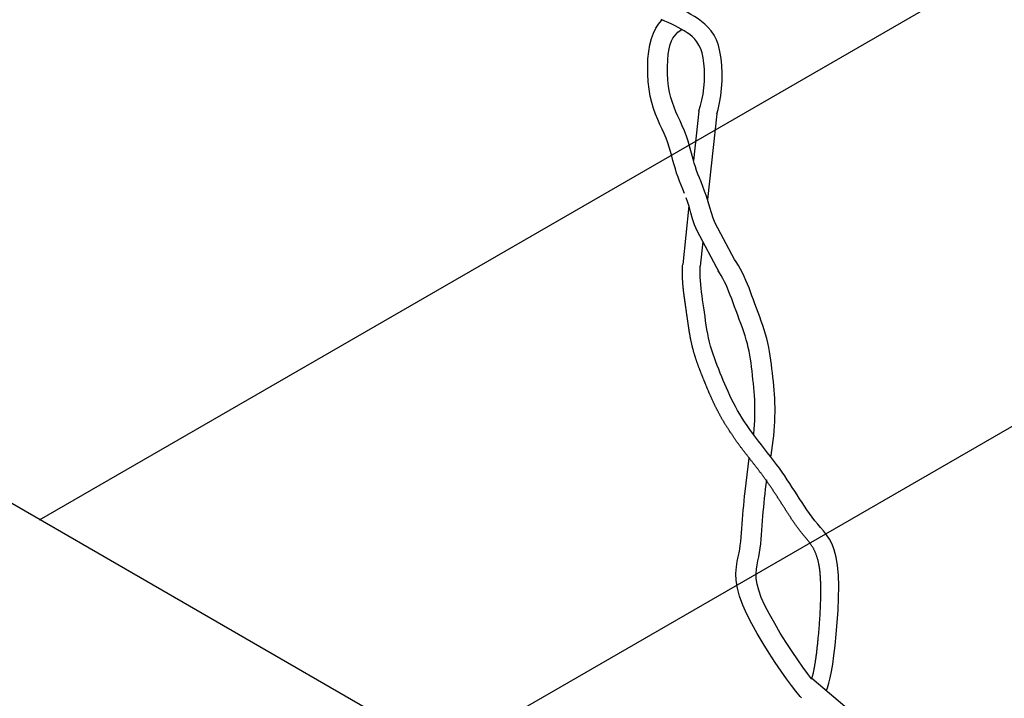
# Model space of a CAD drawing. Units: inches. Extents: x 36123 to 41903, y -9350 to -5915.
# Drawn here: x 37713 to 37714, y -7471 to -7470 of the extents above; entities that cross this region are included whole.
import ezdxf

# ---------------------------------------------------------------- set-up
doc = ezdxf.new("R2010")
doc.units = ezdxf.units.IN
doc.header["$LTSCALE"] = 0.0625
doc.header["$MEASUREMENT"] = 0
for name, color, linetype in [('Boards', 32, 'Continuous'), ('Carriers', 132, 'Continuous'), ('Details', 7, 'Continuous')]:
    doc.layers.add(name, color=color, linetype=linetype)

msp = doc.modelspace()

# ---------------------------------------------------------------- linework, layer by layer
at = {"layer": 'Boards'}
for p, q in [((37713.18781, -7470.3705), (37715.62933, -7468.96088)), ((37713.64515, -7470.63455), (37716.09667, -7469.21916))]:
    msp.add_line(p, q, dxfattribs=at)
at = {"layer": 'Carriers'}
msp.add_line((37714.2588, -7470.98883), (37712.09558, -7469.7399), dxfattribs=at)
at = {"layer": 'Details'}
for p, q in [((37713.9316, -7469.90922), (37713.92579, -7469.96508)), ((37713.92047, -7470.01624), (37713.91361, -7470.08217)), ((37713.91336, -7470.08676), (37713.91342, -7470.08543)), ((37713.91342, -7470.08543), (37713.91351, -7470.0839)), ((37713.91351, -7470.0839), (37713.91361, -7470.08217)), ((37713.91325, -7470.09072), (37713.91326, -7470.08989)), ((37713.91325, -7470.09149), (37713.91325, -7470.09072)), ((37713.91325, -7470.09222), (37713.91325, -7470.09149)), ((37713.91325, -7470.09292), (37713.91325, -7470.09222)), ((37713.91325, -7470.09358), (37713.91325, -7470.09292)), ((37713.91326, -7470.09422), (37713.91325, -7470.09358)), ((37713.91326, -7470.08989), (37713.91328, -7470.08897)), ((37713.91327, -7470.09484), (37713.91326, -7470.09422)), ((37713.91329, -7470.09545), (37713.91327, -7470.09484)), ((37713.91328, -7470.08897), (37713.91331, -7470.08793)), ((37713.91331, -7470.09604), (37713.91329, -7470.09545)), ((37713.91331, -7470.08793), (37713.91336, -7470.08676)), ((37713.91333, -7470.09663), (37713.91331, -7470.09604)), ((37713.91335, -7470.09722), (37713.91333, -7470.09663)), ((37713.91337, -7470.0978), (37713.91335, -7470.09722)), ((37713.9134, -7470.09839), (37713.91337, -7470.0978)), ((37713.91343, -7470.09897), (37713.9134, -7470.09839)), ((37713.91346, -7470.09956), (37713.91343, -7470.09897)), ((37713.91349, -7470.10014), (37713.91346, -7470.09956)), ((37713.91353, -7470.10072), (37713.91349, -7470.10014)), ((37713.91356, -7470.1013), (37713.91353, -7470.10072)), ((37713.9136, -7470.10188), (37713.91356, -7470.1013)), ((37713.91364, -7470.10246), (37713.9136, -7470.10188)), ((37713.91368, -7470.10304), (37713.91364, -7470.10246)), ((37713.91373, -7470.10362), (37713.91368, -7470.10304)), ((37713.91377, -7470.1042), (37713.91373, -7470.10362)), ((37713.91382, -7470.10478), (37713.91377, -7470.1042)), ((37713.91387, -7470.10536), (37713.91382, -7470.10478)), ((37713.91392, -7470.10594), (37713.91387, -7470.10536)), ((37713.91398, -7470.10652), (37713.91392, -7470.10594)), ((37713.91403, -7470.10709), (37713.91398, -7470.10652)), ((37713.91409, -7470.10767), (37713.91403, -7470.10709)), ((37713.91414, -7470.10825), (37713.91409, -7470.10767)), ((37713.9142, -7470.10882), (37713.91414, -7470.10825)), ((37713.91426, -7470.1094), (37713.9142, -7470.10882)), ((37713.91432, -7470.10998), (37713.91426, -7470.1094)), ((37713.91439, -7470.11056), (37713.91432, -7470.10998)), ((37713.91445, -7470.11113), (37713.91439, -7470.11056)), ((37713.91452, -7470.11171), (37713.91445, -7470.11113)), ((37713.91458, -7470.11229), (37713.91452, -7470.11171)), ((37713.91465, -7470.11287), (37713.91458, -7470.11229)), ((37713.91472, -7470.11344), (37713.91465, -7470.11287)), ((37713.91479, -7470.11402), (37713.91472, -7470.11344)), ((37713.91486, -7470.1146), (37713.91479, -7470.11402)), ((37713.91494, -7470.11518), (37713.91486, -7470.1146)), ((37713.91501, -7470.11576), (37713.91494, -7470.11518)), ((37713.91508, -7470.11634), (37713.91501, -7470.11576)), ((37713.91516, -7470.11692), (37713.91508, -7470.11634)), ((37713.91524, -7470.1175), (37713.91516, -7470.11692)), ((37713.91531, -7470.11808), (37713.91524, -7470.1175)), ((37713.91539, -7470.11867), (37713.91531, -7470.11808)), ((37713.91547, -7470.11925), (37713.91539, -7470.11867)), ((37713.91555, -7470.11983), (37713.91547, -7470.11925)), ((37713.91563, -7470.12042), (37713.91555, -7470.11983)), ((37713.91571, -7470.12101), (37713.91563, -7470.12042)), ((37713.91579, -7470.12159), (37713.91571, -7470.12101)), ((37713.91588, -7470.12218), (37713.91579, -7470.12159)), ((37713.91596, -7470.12277), (37713.91588, -7470.12218)), ((37713.91604, -7470.12336), (37713.91596, -7470.12277)), ((37713.91613, -7470.12395), (37713.91604, -7470.12336)), ((37713.91621, -7470.12454), (37713.91613, -7470.12395)), ((37713.9163, -7470.12513), (37713.91621, -7470.12454)), ((37713.91638, -7470.12573), (37713.9163, -7470.12513)), ((37713.91647, -7470.12632), (37713.91638, -7470.12573)), ((37713.91655, -7470.12692), (37713.91647, -7470.12632)), ((37713.91664, -7470.12752), (37713.91655, -7470.12692)), ((37713.91673, -7470.12812), (37713.91664, -7470.12752)), ((37713.91681, -7470.12872), (37713.91673, -7470.12812)), ((37713.9169, -7470.12932), (37713.91681, -7470.12872)), ((37713.91699, -7470.12993), (37713.9169, -7470.12932)), ((37713.91707, -7470.13053), (37713.91699, -7470.12993)), ((37713.91716, -7470.13114), (37713.91707, -7470.13053)), ((37713.91725, -7470.13175), (37713.91716, -7470.13114)), ((37713.91734, -7470.13236), (37713.91725, -7470.13175)), ((37713.91742, -7470.13297), (37713.91734, -7470.13236)), ((37713.91751, -7470.13358), (37713.91742, -7470.13297)), ((37713.9176, -7470.1342), (37713.91751, -7470.13358)), ((37713.91768, -7470.13482), (37713.9176, -7470.1342)), ((37713.91777, -7470.13544), (37713.91768, -7470.13482)), ((37713.91786, -7470.13606), (37713.91777, -7470.13544)), ((37713.91795, -7470.13668), (37713.91786, -7470.13606)), ((37713.91803, -7470.1373), (37713.91795, -7470.13668)), ((37713.91812, -7470.13793), (37713.91803, -7470.1373)), ((37713.91821, -7470.13856), (37713.91812, -7470.13793)), ((37713.91829, -7470.13918), (37713.91821, -7470.13856)), ((37713.91838, -7470.13981), (37713.91829, -7470.13918)), ((37713.91847, -7470.14045), (37713.91838, -7470.13981)), ((37713.91856, -7470.14108), (37713.91847, -7470.14045)), ((37713.91865, -7470.14171), (37713.91856, -7470.14108)), ((37713.91873, -7470.14235), (37713.91865, -7470.14171)), ((37713.91882, -7470.14298), (37713.91873, -7470.14235)), ((37713.91891, -7470.14362), (37713.91882, -7470.14298)), ((37713.919, -7470.14426), (37713.91891, -7470.14362)), ((37713.91909, -7470.1449), (37713.919, -7470.14426)), ((37713.91918, -7470.14554), (37713.91909, -7470.1449)), ((37713.91927, -7470.14618), (37713.91918, -7470.14554)), ((37713.91936, -7470.14682), (37713.91927, -7470.14618)), ((37713.91946, -7470.14746), (37713.91936, -7470.14682)), ((37713.91955, -7470.14811), (37713.91946, -7470.14746)), ((37713.91964, -7470.14875), (37713.91955, -7470.14811)), ((37713.91974, -7470.14939), (37713.91964, -7470.14875)), ((37713.91983, -7470.15004), (37713.91974, -7470.14939)), ((37713.91993, -7470.15069), (37713.91983, -7470.15004)), ((37713.92002, -7470.15133), (37713.91993, -7470.15069)), ((37713.92012, -7470.15198), (37713.92002, -7470.15133)), ((37713.92022, -7470.15262), (37713.92012, -7470.15198)), ((37713.92032, -7470.15327), (37713.92022, -7470.15262)), ((37713.92042, -7470.15392), (37713.92032, -7470.15327)), ((37713.92052, -7470.15456), (37713.92042, -7470.15392)), ((37713.92062, -7470.15521), (37713.92052, -7470.15456)), ((37713.92072, -7470.15586), (37713.92062, -7470.15521)), ((37713.92082, -7470.15651), (37713.92072, -7470.15586)), ((37713.92093, -7470.15715), (37713.92082, -7470.15651)), ((37713.92104, -7470.1578), (37713.92093, -7470.15715)), ((37713.92114, -7470.15845), (37713.92104, -7470.1578)), ((37713.92125, -7470.15909), (37713.92114, -7470.15845)), ((37713.92136, -7470.15974), (37713.92125, -7470.15909)), ((37713.92147, -7470.16038), (37713.92136, -7470.15974)), ((37713.92158, -7470.16103), (37713.92147, -7470.16038)), ((37713.9217, -7470.16167), (37713.92158, -7470.16103)), ((37713.92181, -7470.16232), (37713.9217, -7470.16167)), ((37713.92193, -7470.16296), (37713.92181, -7470.16232)), ((37713.92205, -7470.1636), (37713.92193, -7470.16296)), ((37713.92217, -7470.16425), (37713.92205, -7470.1636)), ((37713.92229, -7470.16489), (37713.92217, -7470.16425)), ((37713.92241, -7470.16553), (37713.92229, -7470.16489)), ((37713.92254, -7470.16617), (37713.92241, -7470.16553)), ((37713.92266, -7470.1668), (37713.92254, -7470.16617)), ((37713.92279, -7470.16744), (37713.92266, -7470.1668)), ((37713.92292, -7470.16808), (37713.92279, -7470.16744)), ((37713.92305, -7470.16871), (37713.92292, -7470.16808)), ((37713.92319, -7470.16935), (37713.92305, -7470.16871)), ((37713.92332, -7470.16998), (37713.92319, -7470.16935)), ((37713.92346, -7470.17061), (37713.92332, -7470.16998)), ((37713.9236, -7470.17124), (37713.92346, -7470.17061)), ((37713.92374, -7470.17187), (37713.9236, -7470.17124)), ((37713.92388, -7470.1725), (37713.92374, -7470.17187)), ((37713.92403, -7470.17312), (37713.92388, -7470.1725)), ((37713.92417, -7470.17375), (37713.92403, -7470.17312)), ((37713.92432, -7470.17437), (37713.92417, -7470.17375)), ((37713.92447, -7470.17499), (37713.92432, -7470.17437)), ((37713.92463, -7470.17561), (37713.92447, -7470.17499)), ((37713.92478, -7470.17623), (37713.92463, -7470.17561)), ((37713.92494, -7470.17685), (37713.92478, -7470.17623)), ((37713.9251, -7470.17746), (37713.92494, -7470.17685)), ((37713.92526, -7470.17807), (37713.9251, -7470.17746)), ((37713.92543, -7470.17869), (37713.92526, -7470.17807)), ((37713.92559, -7470.1793), (37713.92543, -7470.17869)), ((37713.92576, -7470.1799), (37713.92559, -7470.1793)), ((37713.92593, -7470.18051), (37713.92576, -7470.1799)), ((37713.9261, -7470.18112), (37713.92593, -7470.18051)), ((37713.92627, -7470.18172), (37713.9261, -7470.18112)), ((37713.92645, -7470.18232), (37713.92627, -7470.18172)), ((37713.92662, -7470.18292), (37713.92645, -7470.18232)), ((37713.9268, -7470.18352), (37713.92662, -7470.18292)), ((37713.92698, -7470.18412), (37713.9268, -7470.18352)), ((37713.92716, -7470.18472), (37713.92698, -7470.18412)), ((37713.92735, -7470.18531), (37713.92716, -7470.18472)), ((37713.92753, -7470.18591), (37713.92735, -7470.18531)), ((37713.92772, -7470.1865), (37713.92753, -7470.18591)), ((37713.92791, -7470.18709), (37713.92772, -7470.1865)), ((37713.9281, -7470.18768), (37713.92791, -7470.18709)), ((37713.92829, -7470.18827), (37713.9281, -7470.18768)), ((37713.92848, -7470.18886), (37713.92829, -7470.18827)), ((37713.92868, -7470.18944), (37713.92848, -7470.18886)), ((37713.92887, -7470.19003), (37713.92868, -7470.18944)), ((37713.92907, -7470.19061), (37713.92887, -7470.19003)), ((37713.92927, -7470.19119), (37713.92907, -7470.19061)), ((37713.92947, -7470.19178), (37713.92927, -7470.19119)), ((37713.92967, -7470.19236), (37713.92947, -7470.19178)), ((37713.92987, -7470.19294), (37713.92967, -7470.19236)), ((37713.93008, -7470.19351), (37713.92987, -7470.19294)), ((37713.93028, -7470.19409), (37713.93008, -7470.19351)), ((37713.93049, -7470.19467), (37713.93028, -7470.19409)), ((37713.93069, -7470.19524), (37713.93049, -7470.19467)), ((37713.9309, -7470.19582), (37713.93069, -7470.19524)), ((37713.93111, -7470.19639), (37713.9309, -7470.19582)), ((37713.93132, -7470.19697), (37713.93111, -7470.19639)), ((37713.93153, -7470.19754), (37713.93132, -7470.19697)), ((37713.93174, -7470.19811), (37713.93153, -7470.19754)), ((37713.93196, -7470.19868), (37713.93174, -7470.19811)), ((37713.93217, -7470.19925), (37713.93196, -7470.19868)), ((37713.93238, -7470.19982), (37713.93217, -7470.19925)), ((37713.9326, -7470.20039), (37713.93238, -7470.19982)), ((37713.93282, -7470.20095), (37713.9326, -7470.20039)), ((37713.93303, -7470.20152), (37713.93282, -7470.20095)), ((37713.93325, -7470.20209), (37713.93303, -7470.20152)), ((37713.93347, -7470.20265), (37713.93325, -7470.20209)), ((37713.93369, -7470.20322), (37713.93347, -7470.20265)), ((37713.93391, -7470.20378), (37713.93369, -7470.20322)), ((37713.93413, -7470.20435), (37713.93391, -7470.20378)), ((37713.93435, -7470.20491), (37713.93413, -7470.20435)), ((37713.93457, -7470.20547), (37713.93435, -7470.20491)), ((37713.93479, -7470.20603), (37713.93457, -7470.20547)), ((37713.93501, -7470.2066), (37713.93479, -7470.20603)), ((37713.93524, -7470.20716), (37713.93501, -7470.2066)), ((37713.93546, -7470.20772), (37713.93524, -7470.20716)), ((37713.93568, -7470.20828), (37713.93546, -7470.20772)), ((37713.93591, -7470.20884), (37713.93568, -7470.20828)), ((37713.93613, -7470.2094), (37713.93591, -7470.20884)), ((37713.93635, -7470.20996), (37713.93613, -7470.2094)), ((37713.93658, -7470.21052), (37713.93635, -7470.20996)), ((37713.9368, -7470.21108), (37713.93658, -7470.21052)), ((37713.93703, -7470.21164), (37713.9368, -7470.21108)), ((37713.93725, -7470.21219), (37713.93703, -7470.21164)), ((37713.93748, -7470.21275), (37713.93725, -7470.21219)), ((37713.9377, -7470.21331), (37713.93748, -7470.21275)), ((37713.93793, -7470.21387), (37713.9377, -7470.21331)), ((37713.93816, -7470.21443), (37713.93793, -7470.21387)), ((37713.93838, -7470.21498), (37713.93816, -7470.21443)), ((37713.93861, -7470.21554), (37713.93838, -7470.21498)), ((37713.93883, -7470.2161), (37713.93861, -7470.21554)), ((37713.93906, -7470.21666), (37713.93883, -7470.2161)), ((37713.93929, -7470.21721), (37713.93906, -7470.21666)), ((37713.93952, -7470.21777), (37713.93929, -7470.21721)), ((37713.93974, -7470.21833), (37713.93952, -7470.21777)), ((37713.93997, -7470.21888), (37713.93974, -7470.21833)), ((37713.9402, -7470.21944), (37713.93997, -7470.21888)), ((37713.94043, -7470.22), (37713.9402, -7470.21944)), ((37713.94066, -7470.22055), (37713.94043, -7470.22)), ((37713.94089, -7470.22111), (37713.94066, -7470.22055)), ((37713.94112, -7470.22167), (37713.94089, -7470.22111)), ((37713.94136, -7470.22222), (37713.94112, -7470.22167)), ((37713.94159, -7470.22278), (37713.94136, -7470.22222)), ((37713.94182, -7470.22334), (37713.94159, -7470.22278)), ((37713.94205, -7470.22389), (37713.94182, -7470.22334)), ((37713.94229, -7470.22445), (37713.94205, -7470.22389)), ((37713.94252, -7470.225), (37713.94229, -7470.22445)), ((37713.94276, -7470.22556), (37713.94252, -7470.225)), ((37713.943, -7470.22612), (37713.94276, -7470.22556)), ((37713.94323, -7470.22667), (37713.943, -7470.22612)), ((37713.94347, -7470.22723), (37713.94323, -7470.22667)), ((37713.94371, -7470.22779), (37713.94347, -7470.22723)), ((37713.94395, -7470.22834), (37713.94371, -7470.22779)), ((37713.9442, -7470.2289), (37713.94395, -7470.22834)), ((37713.94444, -7470.22946), (37713.9442, -7470.2289)), ((37713.94468, -7470.23001), (37713.94444, -7470.22946)), ((37713.94493, -7470.23057), (37713.94468, -7470.23001)), ((37713.94517, -7470.23113), (37713.94493, -7470.23057)), ((37713.94542, -7470.23168), (37713.94517, -7470.23113)), ((37713.94567, -7470.23224), (37713.94542, -7470.23168)), ((37713.94592, -7470.2328), (37713.94567, -7470.23224)), ((37713.94617, -7470.23335), (37713.94592, -7470.2328)), ((37713.94642, -7470.23391), (37713.94617, -7470.23335)), ((37713.94667, -7470.23447), (37713.94642, -7470.23391)), ((37713.94693, -7470.23503), (37713.94667, -7470.23447)), ((37713.94718, -7470.23559), (37713.94693, -7470.23503)), ((37713.94744, -7470.23614), (37713.94718, -7470.23559)), ((37713.9477, -7470.2367), (37713.94744, -7470.23614)), ((37713.94796, -7470.23726), (37713.9477, -7470.2367)), ((37713.94822, -7470.23782), (37713.94796, -7470.23726)), ((37713.94848, -7470.23838), (37713.94822, -7470.23782)), ((37713.94875, -7470.23894), (37713.94848, -7470.23838)), ((37713.94901, -7470.2395), (37713.94875, -7470.23894)), ((37713.94928, -7470.24006), (37713.94901, -7470.2395)), ((37713.94955, -7470.24062), (37713.94928, -7470.24006)), ((37713.94982, -7470.24118), (37713.94955, -7470.24062)), ((37713.95009, -7470.24174), (37713.94982, -7470.24118)), ((37713.95037, -7470.2423), (37713.95009, -7470.24174)), ((37713.95065, -7470.24286), (37713.95037, -7470.2423)), ((37713.95092, -7470.24342), (37713.95065, -7470.24286)), ((37713.9512, -7470.24398), (37713.95092, -7470.24342)), ((37713.95149, -7470.24454), (37713.9512, -7470.24398)), ((37713.95177, -7470.2451), (37713.95149, -7470.24454)), ((37713.95205, -7470.24567), (37713.95177, -7470.2451)), ((37713.95234, -7470.24623), (37713.95205, -7470.24567)), ((37713.95263, -7470.24679), (37713.95234, -7470.24623)), ((37713.95292, -7470.24735), (37713.95263, -7470.24679)), ((37713.95322, -7470.24792), (37713.95292, -7470.24735)), ((37713.95351, -7470.24848), (37713.95322, -7470.24792)), ((37713.95381, -7470.24905), (37713.95351, -7470.24848)), ((37713.95411, -7470.24961), (37713.95381, -7470.24905)), ((37713.95441, -7470.25018), (37713.95411, -7470.24961)), ((37713.95471, -7470.25074), (37713.95441, -7470.25018)), ((37713.95502, -7470.25131), (37713.95471, -7470.25074)), ((37713.95533, -7470.25187), (37713.95502, -7470.25131)), ((37713.95564, -7470.25244), (37713.95533, -7470.25187)), ((37713.95595, -7470.25301), (37713.95564, -7470.25244)), ((37713.95626, -7470.25357), (37713.95595, -7470.25301)), ((37713.95658, -7470.25414), (37713.95626, -7470.25357)), ((37713.9569, -7470.25471), (37713.95658, -7470.25414)), ((37713.95722, -7470.25527), (37713.9569, -7470.25471)), ((37713.95754, -7470.25584), (37713.95722, -7470.25527)), ((37713.95786, -7470.25641), (37713.95754, -7470.25584)), ((37713.95819, -7470.25698), (37713.95786, -7470.25641)), ((37713.95851, -7470.25755), (37713.95819, -7470.25698)), ((37713.95884, -7470.25811), (37713.95851, -7470.25755)), ((37713.95918, -7470.25868), (37713.95884, -7470.25811)), ((37713.95951, -7470.25925), (37713.95918, -7470.25868)), ((37713.95984, -7470.25982), (37713.95951, -7470.25925)), ((37713.96018, -7470.26039), (37713.95984, -7470.25982)), ((37713.96052, -7470.26096), (37713.96018, -7470.26039)), ((37713.96086, -7470.26153), (37713.96052, -7470.26096)), ((37713.9612, -7470.2621), (37713.96086, -7470.26153)), ((37713.96155, -7470.26267), (37713.9612, -7470.2621)), ((37713.9619, -7470.26324), (37713.96155, -7470.26267)), ((37713.96225, -7470.26381), (37713.9619, -7470.26324)), ((37713.9626, -7470.26438), (37713.96225, -7470.26381)), ((37713.96295, -7470.26495), (37713.9626, -7470.26438)), ((37713.9633, -7470.26552), (37713.96295, -7470.26495)), ((37713.96366, -7470.26609), (37713.9633, -7470.26552)), ((37713.96402, -7470.26666), (37713.96366, -7470.26609)), ((37713.96438, -7470.26723), (37713.96402, -7470.26666)), ((37713.96474, -7470.2678), (37713.96438, -7470.26723)), ((37713.9651, -7470.26837), (37713.96474, -7470.2678)), ((37713.96547, -7470.26894), (37713.9651, -7470.26837)), ((37713.96583, -7470.26951), (37713.96547, -7470.26894)), ((37713.9662, -7470.27008), (37713.96583, -7470.26951)), ((37713.96657, -7470.27065), (37713.9662, -7470.27008)), ((37713.96695, -7470.27122), (37713.96657, -7470.27065)), ((37713.96732, -7470.27179), (37713.96695, -7470.27122)), ((37713.9677, -7470.27236), (37713.96732, -7470.27179)), ((37713.96808, -7470.27293), (37713.9677, -7470.27236)), ((37713.96846, -7470.2735), (37713.96808, -7470.27293)), ((37713.96884, -7470.27406), (37713.96846, -7470.2735)), ((37713.96922, -7470.27463), (37713.96884, -7470.27406)), ((37713.9696, -7470.2752), (37713.96922, -7470.27463)), ((37713.96999, -7470.27577), (37713.9696, -7470.2752)), ((37713.97038, -7470.27634), (37713.96999, -7470.27577)), ((37713.97077, -7470.27691), (37713.97038, -7470.27634)), ((37713.97116, -7470.27748), (37713.97077, -7470.27691)), ((37713.97156, -7470.27805), (37713.97116, -7470.27748)), ((37713.97195, -7470.27862), (37713.97156, -7470.27805)), ((37713.97235, -7470.27918), (37713.97195, -7470.27862)), ((37713.97275, -7470.27975), (37713.97235, -7470.27918)), ((37713.97315, -7470.28032), (37713.97275, -7470.27975)), ((37713.97355, -7470.28089), (37713.97315, -7470.28032)), ((37713.97395, -7470.28146), (37713.97355, -7470.28089)), ((37713.97436, -7470.28202), (37713.97395, -7470.28146)), ((37713.97476, -7470.28259), (37713.97436, -7470.28202)), ((37713.97517, -7470.28316), (37713.97476, -7470.28259)), ((37713.97558, -7470.28372), (37713.97517, -7470.28316)), ((37713.97599, -7470.28429), (37713.97558, -7470.28372)), ((37713.97641, -7470.28485), (37713.97599, -7470.28429)), ((37713.97682, -7470.28542), (37713.97641, -7470.28485)), ((37713.97724, -7470.28599), (37713.97682, -7470.28542)), ((37713.97766, -7470.28655), (37713.97724, -7470.28599)), ((37713.97807, -7470.28711), (37713.97766, -7470.28655)), ((37713.97849, -7470.28768), (37713.97807, -7470.28711)), ((37713.97892, -7470.28824), (37713.97849, -7470.28768)), ((37713.97934, -7470.28881), (37713.97892, -7470.28824)), ((37713.97976, -7470.28937), (37713.97934, -7470.28881)), ((37713.98019, -7470.28993), (37713.97976, -7470.28937)), ((37713.98061, -7470.2905), (37713.98019, -7470.28993)), ((37713.98104, -7470.29106), (37713.98061, -7470.2905)), ((37713.98147, -7470.29162), (37713.98104, -7470.29106)), ((37713.9819, -7470.29218), (37713.98147, -7470.29162)), ((37713.98233, -7470.29274), (37713.9819, -7470.29218)), ((37713.98276, -7470.2933), (37713.98233, -7470.29274)), ((37713.98319, -7470.29386), (37713.98276, -7470.2933)), ((37713.98362, -7470.29442), (37713.98319, -7470.29386)), ((37713.98405, -7470.29498), (37713.98362, -7470.29442)), ((37713.98449, -7470.29554), (37713.98405, -7470.29498)), ((37713.98492, -7470.2961), (37713.98449, -7470.29554)), ((37713.98535, -7470.29666), (37713.98492, -7470.2961)), ((37713.98579, -7470.29722), (37713.98535, -7470.29666)), ((37713.98622, -7470.29778), (37713.98579, -7470.29722)), ((37713.98666, -7470.29833), (37713.98622, -7470.29778)), ((37713.98709, -7470.29889), (37713.98666, -7470.29833)), ((37713.98753, -7470.29945), (37713.98709, -7470.29889)), ((37713.98796, -7470.3), (37713.98753, -7470.29945)), ((37713.9884, -7470.30056), (37713.98796, -7470.3)), ((37713.98883, -7470.30111), (37713.9884, -7470.30056)), ((37713.98927, -7470.30167), (37713.98883, -7470.30111)), ((37713.9897, -7470.30222), (37713.98927, -7470.30167)), ((37713.99014, -7470.30278), (37713.9897, -7470.30222)), ((37713.99057, -7470.30333), (37713.99014, -7470.30278)), ((37713.991, -7470.30388), (37713.99057, -7470.30333)), ((37713.99144, -7470.30444), (37713.991, -7470.30388)), ((37713.99187, -7470.30499), (37713.99144, -7470.30444)), ((37713.9923, -7470.30554), (37713.99187, -7470.30499)), ((37713.99273, -7470.30609), (37713.9923, -7470.30554)), ((37713.99317, -7470.30664), (37713.99273, -7470.30609)), ((37713.9936, -7470.30719), (37713.99317, -7470.30664)), ((37713.99403, -7470.30774), (37713.9936, -7470.30719)), ((37713.99446, -7470.30829), (37713.99403, -7470.30774)), ((37713.99489, -7470.30884), (37713.99446, -7470.30829)), ((37713.99531, -7470.30939), (37713.99489, -7470.30884)), ((37713.99574, -7470.30994), (37713.99531, -7470.30939)), ((37713.99617, -7470.31048), (37713.99574, -7470.30994)), ((37713.99659, -7470.31103), (37713.99617, -7470.31048)), ((37713.99701, -7470.31158), (37713.99659, -7470.31103)), ((37713.99744, -7470.31212), (37713.99701, -7470.31158)), ((37713.99786, -7470.31267), (37713.99744, -7470.31212)), ((37713.99828, -7470.31321), (37713.99786, -7470.31267)), ((37713.99869, -7470.31376), (37713.99828, -7470.31321)), ((37713.99911, -7470.3143), (37713.99869, -7470.31376)), ((37713.99953, -7470.31484), (37713.99911, -7470.3143)), ((37713.99994, -7470.31538), (37713.99953, -7470.31484)), ((37714.00035, -7470.31593), (37713.99994, -7470.31538)), ((37714.00076, -7470.31647), (37714.00035, -7470.31593)), ((37714.00117, -7470.31701), (37714.00076, -7470.31647)), ((37714.00158, -7470.31755), (37714.00117, -7470.31701)), ((37714.00199, -7470.31809), (37714.00158, -7470.31755)), ((37714.00239, -7470.31863), (37714.00199, -7470.31809)), ((37714.00279, -7470.31916), (37714.00239, -7470.31863)), ((37714.00319, -7470.3197), (37714.00279, -7470.31916)), ((37714.00359, -7470.32024), (37714.00319, -7470.3197)), ((37714.00399, -7470.32078), (37714.00359, -7470.32024)), ((37714.00438, -7470.32131), (37714.00399, -7470.32078)), ((37714.00477, -7470.32185), (37714.00438, -7470.32131)), ((37714.00516, -7470.32238), (37714.00477, -7470.32185)), ((37714.00555, -7470.32292), (37714.00516, -7470.32238)), ((37714.00594, -7470.32345), (37714.00555, -7470.32292)), ((37714.00633, -7470.32398), (37714.00594, -7470.32345)), ((37714.00671, -7470.32452), (37714.00633, -7470.32398)), ((37714.00709, -7470.32505), (37714.00671, -7470.32452)), ((37714.00747, -7470.32558), (37714.00709, -7470.32505)), ((37714.00785, -7470.32612), (37714.00747, -7470.32558)), ((37714.00823, -7470.32665), (37714.00785, -7470.32612)), ((37714.0086, -7470.32718), (37714.00823, -7470.32665)), ((37714.00898, -7470.32771), (37714.0086, -7470.32718)), ((37714.00935, -7470.32824), (37714.00898, -7470.32771)), ((37714.00972, -7470.32877), (37714.00935, -7470.32824)), ((37714.01009, -7470.3293), (37714.00972, -7470.32877)), ((37714.01046, -7470.32983), (37714.01009, -7470.3293)), ((37714.01083, -7470.33036), (37714.01046, -7470.32983)), ((37714.01119, -7470.33089), (37714.01083, -7470.33036)), ((37714.01156, -7470.33142), (37714.01119, -7470.33089)), ((37714.01192, -7470.33195), (37714.01156, -7470.33142)), ((37714.01228, -7470.33248), (37714.01192, -7470.33195)), ((37714.01265, -7470.33301), (37714.01228, -7470.33248)), ((37714.01301, -7470.33354), (37714.01265, -7470.33301)), ((37714.01336, -7470.33407), (37714.01301, -7470.33354)), ((37714.01372, -7470.3346), (37714.01336, -7470.33407)), ((37714.01408, -7470.33513), (37714.01372, -7470.3346)), ((37714.01444, -7470.33566), (37714.01408, -7470.33513)), ((37714.01479, -7470.33619), (37714.01444, -7470.33566)), ((37714.01514, -7470.33672), (37714.01479, -7470.33619)), ((37714.0155, -7470.33725), (37714.01514, -7470.33672)), ((37714.01585, -7470.33778), (37714.0155, -7470.33725)), ((37714.0162, -7470.33831), (37714.01585, -7470.33778)), ((37714.01655, -7470.33884), (37714.0162, -7470.33831)), ((37714.0169, -7470.33937), (37714.01655, -7470.33884)), ((37714.01725, -7470.3399), (37714.0169, -7470.33937)), ((37714.0176, -7470.34043), (37714.01725, -7470.3399)), ((37714.01795, -7470.34097), (37714.0176, -7470.34043)), ((37714.0183, -7470.3415), (37714.01795, -7470.34097)), ((37714.01865, -7470.34203), (37714.0183, -7470.3415)), ((37714.019, -7470.34256), (37714.01865, -7470.34203)), ((37714.01934, -7470.3431), (37714.019, -7470.34256)), ((37714.01969, -7470.34363), (37714.01934, -7470.3431)), ((37714.02004, -7470.34416), (37714.01969, -7470.34363)), ((37714.02038, -7470.3447), (37714.02004, -7470.34416)), ((37714.02073, -7470.34523), (37714.02038, -7470.3447)), ((37714.02107, -7470.34577), (37714.02073, -7470.34523)), ((37714.02142, -7470.3463), (37714.02107, -7470.34577)), ((37714.02176, -7470.34684), (37714.02142, -7470.3463)), ((37714.02211, -7470.34738), (37714.02176, -7470.34684)), ((37714.02245, -7470.34791), (37714.02211, -7470.34738)), ((37714.0228, -7470.34845), (37714.02245, -7470.34791)), ((37714.02314, -7470.34899), (37714.0228, -7470.34845)), ((37714.02349, -7470.34953), (37714.02314, -7470.34899)), ((37714.02384, -7470.35007), (37714.02349, -7470.34953)), ((37714.02418, -7470.35061), (37714.02384, -7470.35007)), ((37714.02453, -7470.35115), (37714.02418, -7470.35061)), ((37714.02487, -7470.35169), (37714.02453, -7470.35115)), ((37714.02522, -7470.35224), (37714.02487, -7470.35169)), ((37714.02556, -7470.35278), (37714.02522, -7470.35224)), ((37714.02591, -7470.35333), (37714.02556, -7470.35278)), ((37714.02626, -7470.35387), (37714.02591, -7470.35333)), ((37714.0266, -7470.35442), (37714.02626, -7470.35387)), ((37714.02695, -7470.35496), (37714.0266, -7470.35442)), ((37714.0273, -7470.35551), (37714.02695, -7470.35496)), ((37714.02765, -7470.35606), (37714.0273, -7470.35551)), ((37714.028, -7470.35661), (37714.02765, -7470.35606)), ((37714.02835, -7470.35715), (37714.028, -7470.35661)), ((37714.0287, -7470.3577), (37714.02835, -7470.35715)), ((37714.02905, -7470.35825), (37714.0287, -7470.3577)), ((37714.0294, -7470.3588), (37714.02905, -7470.35825)), ((37714.02975, -7470.35935), (37714.0294, -7470.3588)), ((37714.0301, -7470.3599), (37714.02975, -7470.35935)), ((37714.03045, -7470.36045), (37714.0301, -7470.3599)), ((37714.0308, -7470.361), (37714.03045, -7470.36045)), ((37714.03115, -7470.36155), (37714.0308, -7470.361)), ((37714.03151, -7470.3621), (37714.03115, -7470.36155)), ((37714.03186, -7470.36265), (37714.03151, -7470.3621)), ((37714.03221, -7470.3632), (37714.03186, -7470.36265)), ((37714.03257, -7470.36375), (37714.03221, -7470.3632)), ((37714.03292, -7470.3643), (37714.03257, -7470.36375)), ((37714.03328, -7470.36485), (37714.03292, -7470.3643)), ((37714.03363, -7470.3654), (37714.03328, -7470.36485)), ((37714.03399, -7470.36595), (37714.03363, -7470.3654)), ((37714.03435, -7470.36649), (37714.03399, -7470.36595)), ((37714.0347, -7470.36704), (37714.03435, -7470.36649)), ((37714.03506, -7470.36758), (37714.0347, -7470.36704)), ((37714.03542, -7470.36813), (37714.03506, -7470.36758)), ((37714.03578, -7470.36867), (37714.03542, -7470.36813)), ((37714.03614, -7470.36921), (37714.03578, -7470.36867)), ((37714.0365, -7470.36976), (37714.03614, -7470.36921)), ((37714.03686, -7470.3703), (37714.0365, -7470.36976)), ((37714.03722, -7470.37083), (37714.03686, -7470.3703)), ((37714.03758, -7470.37137), (37714.03722, -7470.37083)), ((37714.03794, -7470.37191), (37714.03758, -7470.37137)), ((37714.0383, -7470.37244), (37714.03794, -7470.37191)), ((37714.03867, -7470.37298), (37714.0383, -7470.37244)), ((37714.03903, -7470.37351), (37714.03867, -7470.37298)), ((37714.03939, -7470.37404), (37714.03903, -7470.37351)), ((37714.03976, -7470.37457), (37714.03939, -7470.37404)), ((37714.04012, -7470.37509), (37714.03976, -7470.37457)), ((37714.04049, -7470.37562), (37714.04012, -7470.37509)), ((37714.04085, -7470.37614), (37714.04049, -7470.37562)), ((37714.04122, -7470.37666), (37714.04085, -7470.37614)), ((37714.04159, -7470.37718), (37714.04122, -7470.37666)), ((37714.04195, -7470.3777), (37714.04159, -7470.37718)), ((37714.04232, -7470.37821), (37714.04195, -7470.3777)), ((37714.04269, -7470.37873), (37714.04232, -7470.37821)), ((37714.04306, -7470.37924), (37714.04269, -7470.37873)), ((37714.04343, -7470.37974), (37714.04306, -7470.37924)), ((37714.0438, -7470.38025), (37714.04343, -7470.37974)), ((37714.04417, -7470.38075), (37714.0438, -7470.38025)), ((37714.04454, -7470.38125), (37714.04417, -7470.38075)), ((37714.04492, -7470.38175), (37714.04454, -7470.38125)), ((37714.04529, -7470.38224), (37714.04492, -7470.38175)), ((37714.04566, -7470.38274), (37714.04529, -7470.38224)), ((37714.04604, -7470.38323), (37714.04566, -7470.38274)), ((37714.04641, -7470.38371), (37714.04604, -7470.38323)), ((37714.04679, -7470.38419), (37714.04641, -7470.38371)), ((37714.04716, -7470.38467), (37714.04679, -7470.38419)), ((37714.04754, -7470.38515), (37714.04716, -7470.38467)), ((37714.04791, -7470.38563), (37714.04754, -7470.38515)), ((37714.04829, -7470.3861), (37714.04791, -7470.38563)), ((37714.04867, -7470.38657), (37714.04829, -7470.3861)), ((37714.04905, -7470.38703), (37714.04867, -7470.38657)), ((37714.04943, -7470.38749), (37714.04905, -7470.38703)), ((37714.04981, -7470.38795), (37714.04943, -7470.38749)), ((37714.05019, -7470.38841), (37714.04981, -7470.38795)), ((37714.05056, -7470.38886), (37714.05019, -7470.38841)), ((37714.05094, -7470.38932), (37714.05056, -7470.38886)), ((37714.05132, -7470.38977), (37714.05094, -7470.38932)), ((37714.0517, -7470.39022), (37714.05132, -7470.38977)), ((37714.05208, -7470.39067), (37714.0517, -7470.39022)), ((37714.05246, -7470.39112), (37714.05208, -7470.39067)), ((37714.05284, -7470.39157), (37714.05246, -7470.39112)), ((37714.05322, -7470.39202), (37714.05284, -7470.39157)), ((37714.05359, -7470.39247), (37714.05322, -7470.39202)), ((37714.05397, -7470.39292), (37714.05359, -7470.39247)), ((37714.05434, -7470.39338), (37714.05397, -7470.39292)), ((37714.05472, -7470.39383), (37714.05434, -7470.39338)), ((37714.05509, -7470.39429), (37714.05472, -7470.39383)), ((37714.05546, -7470.39476), (37714.05509, -7470.39429)), ((37714.05583, -7470.39522), (37714.05546, -7470.39476)), ((37714.0562, -7470.39569), (37714.05583, -7470.39522)), ((37714.05656, -7470.39617), (37714.0562, -7470.39569)), ((37714.05692, -7470.39665), (37714.05656, -7470.39617)), ((37714.05728, -7470.39713), (37714.05692, -7470.39665)), ((37714.05764, -7470.39762), (37714.05728, -7470.39713)), ((37714.058, -7470.39812), (37714.05764, -7470.39762)), ((37714.05835, -7470.39862), (37714.058, -7470.39812)), ((37714.0587, -7470.39914), (37714.05835, -7470.39862)), ((37714.05905, -7470.39966), (37714.0587, -7470.39914)), ((37714.05939, -7470.40018), (37714.05905, -7470.39966)), ((37714.05973, -7470.40072), (37714.05939, -7470.40018)), ((37714.06007, -7470.40126), (37714.05973, -7470.40072)), ((37714.0604, -7470.40182), (37714.06007, -7470.40126)), ((37714.06073, -7470.40238), (37714.0604, -7470.40182)), ((37714.06106, -7470.40296), (37714.06073, -7470.40238)), ((37714.06138, -7470.40354), (37714.06106, -7470.40296)), ((37714.0617, -7470.40414), (37714.06138, -7470.40354)), ((37714.06201, -7470.40475), (37714.0617, -7470.40414)), ((37714.06232, -7470.40537), (37714.06201, -7470.40475)), ((37714.06262, -7470.406), (37714.06232, -7470.40537)), ((37714.06292, -7470.40665), (37714.06262, -7470.406)), ((37714.06322, -7470.40731), (37714.06292, -7470.40665)), ((37714.0635, -7470.40798), (37714.06322, -7470.40731)), ((37714.06379, -7470.40867), (37714.0635, -7470.40798)), ((37714.06407, -7470.40937), (37714.06379, -7470.40867)), ((37714.06434, -7470.41009), (37714.06407, -7470.40937)), ((37714.06461, -7470.41083), (37714.06434, -7470.41009)), ((37714.06487, -7470.41158), (37714.06461, -7470.41083)), ((37714.06513, -7470.41235), (37714.06487, -7470.41158)), ((37714.06538, -7470.41313), (37714.06513, -7470.41235)), ((37714.06562, -7470.41393), (37714.06538, -7470.41313)), ((37714.06586, -7470.41475), (37714.06562, -7470.41393)), ((37714.06609, -7470.41559), (37714.06586, -7470.41475)), ((37714.06631, -7470.41645), (37714.06609, -7470.41559)), ((37714.06653, -7470.41733), (37714.06631, -7470.41645)), ((37714.06674, -7470.41822), (37714.06653, -7470.41733)), ((37714.06694, -7470.41914), (37714.06674, -7470.41822)), ((37714.06714, -7470.42008), (37714.06694, -7470.41914)), ((37714.06733, -7470.42104), (37714.06714, -7470.42008)), ((37714.06751, -7470.42202), (37714.06733, -7470.42104)), ((37714.06768, -7470.42302), (37714.06751, -7470.42202)), ((37714.06785, -7470.42405), (37714.06768, -7470.42302)), ((37714.06801, -7470.42509), (37714.06785, -7470.42405)), ((37714.06816, -7470.42616), (37714.06801, -7470.42509)), ((37714.0683, -7470.42726), (37714.06816, -7470.42616)), ((37714.06843, -7470.42837), (37714.0683, -7470.42726)), ((37714.06856, -7470.42951), (37714.06843, -7470.42837)), ((37714.06867, -7470.43068), (37714.06856, -7470.42951)), ((37714.06878, -7470.43186), (37714.06867, -7470.43068)), ((37714.06888, -7470.43307), (37714.06878, -7470.43186)), ((37714.06898, -7470.4343), (37714.06888, -7470.43307)), ((37714.06906, -7470.43555), (37714.06898, -7470.4343)), ((37714.06914, -7470.43682), (37714.06906, -7470.43555)), ((37714.06921, -7470.43812), (37714.06914, -7470.43682)), ((37714.06927, -7470.43943), (37714.06921, -7470.43812)), ((37714.06932, -7470.44076), (37714.06927, -7470.43943)), ((37714.06937, -7470.44211), (37714.06932, -7470.44076)), ((37714.06941, -7470.44348), (37714.06937, -7470.44211)), ((37714.06944, -7470.44486), (37714.06941, -7470.44348)), ((37714.06947, -7470.44626), (37714.06944, -7470.44486)), ((37714.06949, -7470.44767), (37714.06947, -7470.44626)), ((37714.0695, -7470.4491), (37714.06949, -7470.44767)), ((37714.06949, -7470.45347), (37714.0695, -7470.452)), ((37714.0695, -7470.45055), (37714.0695, -7470.4491)), ((37714.0695, -7470.452), (37714.0695, -7470.45055)), ((37714.06922, -7470.46555), (37714.06927, -7470.46402)), ((37714.06927, -7470.46402), (37714.06932, -7470.46249)), ((37714.06932, -7470.46249), (37714.06936, -7470.46096)), ((37714.06936, -7470.46096), (37714.0694, -7470.45945)), ((37714.0694, -7470.45945), (37714.06943, -7470.45794)), ((37714.06943, -7470.45794), (37714.06946, -7470.45644)), ((37714.06946, -7470.45644), (37714.06948, -7470.45495)), ((37714.06948, -7470.45495), (37714.06949, -7470.45347)), ((37714.06872, -7470.47641), (37714.0688, -7470.47485)), ((37714.0688, -7470.47485), (37714.06888, -7470.47329)), ((37714.06888, -7470.47329), (37714.06896, -7470.47174)), ((37714.06896, -7470.47174), (37714.06903, -7470.47019)), ((37714.06903, -7470.47019), (37714.0691, -7470.46864)), ((37714.0691, -7470.46864), (37714.06916, -7470.46709)), ((37714.06916, -7470.46709), (37714.06922, -7470.46555)), ((37714.06801, -7470.48724), (37714.06812, -7470.4857)), ((37714.06812, -7470.4857), (37714.06823, -7470.48416)), ((37714.06823, -7470.48416), (37714.06834, -7470.48262)), ((37714.06834, -7470.48262), (37714.06844, -7470.48107)), ((37714.06844, -7470.48107), (37714.06853, -7470.47951)), ((37714.06853, -7470.47951), (37714.06863, -7470.47796)), ((37714.06863, -7470.47796), (37714.06872, -7470.47641)), ((37714.06703, -7470.49926), (37714.06716, -7470.49779)), ((37714.06716, -7470.49779), (37714.06729, -7470.49631)), ((37714.06729, -7470.49631), (37714.06742, -7470.49482)), ((37714.06742, -7470.49482), (37714.06754, -7470.49332)), ((37714.06754, -7470.49332), (37714.06766, -7470.49181)), ((37714.06766, -7470.49181), (37714.06778, -7470.4903)), ((37714.06778, -7470.4903), (37714.0679, -7470.48877)), ((37714.0679, -7470.48877), (37714.06801, -7470.48724)), ((37714.06607, -7470.50916), (37714.06621, -7470.50779)), ((37714.06621, -7470.50779), (37714.06635, -7470.50641)), ((37714.06635, -7470.50641), (37714.06649, -7470.50501)), ((37714.06649, -7470.50501), (37714.06663, -7470.50359)), ((37714.06663, -7470.50359), (37714.06676, -7470.50216)), ((37714.06676, -7470.50216), (37714.0669, -7470.50072)), ((37714.0669, -7470.50072), (37714.06703, -7470.49926)), ((37714.06476, -7470.52062), (37714.06491, -7470.51943)), ((37714.06491, -7470.51943), (37714.06505, -7470.51822)), ((37714.06505, -7470.51822), (37714.0652, -7470.51698)), ((37714.0652, -7470.51698), (37714.06534, -7470.51573)), ((37714.06534, -7470.51573), (37714.06549, -7470.51446)), ((37714.06549, -7470.51446), (37714.06563, -7470.51316)), ((37714.06563, -7470.51316), (37714.06578, -7470.51185)), ((37714.06578, -7470.51185), (37714.06592, -7470.51051)), ((37714.06592, -7470.51051), (37714.06607, -7470.50916)), ((37714.06329, -7470.53129), (37714.06344, -7470.53032)), ((37714.06344, -7470.53032), (37714.06359, -7470.52933)), ((37714.06359, -7470.52933), (37714.06374, -7470.52831)), ((37714.06374, -7470.52831), (37714.06388, -7470.52728)), ((37714.06388, -7470.52728), (37714.06403, -7470.52623)), ((37714.06403, -7470.52623), (37714.06418, -7470.52515)), ((37714.06418, -7470.52515), (37714.06432, -7470.52405)), ((37714.06432, -7470.52405), (37714.06447, -7470.52293)), ((37714.06447, -7470.52293), (37714.06461, -7470.52178)), ((37714.06461, -7470.52178), (37714.06476, -7470.52062)), ((37714.06116, -7470.54289), (37714.06132, -7470.54218)), ((37714.06132, -7470.54218), (37714.06148, -7470.54144)), ((37714.06148, -7470.54144), (37714.06164, -7470.54069)), ((37714.06164, -7470.54069), (37714.06179, -7470.53992)), ((37714.06179, -7470.53992), (37714.06194, -7470.53914)), ((37714.06194, -7470.53914), (37714.0621, -7470.53834)), ((37714.0621, -7470.53834), (37714.06225, -7470.53752)), ((37714.06225, -7470.53752), (37714.0624, -7470.53669)), ((37714.0624, -7470.53669), (37714.06255, -7470.53584)), ((37714.06255, -7470.53584), (37714.0627, -7470.53497)), ((37714.0627, -7470.53497), (37714.06285, -7470.53407)), ((37714.06285, -7470.53407), (37714.063, -7470.53317)), ((37714.063, -7470.53317), (37714.06315, -7470.53224)), ((37714.06315, -7470.53224), (37714.06329, -7470.53129)), ((37714.05914, -7470.55047), (37714.05931, -7470.5499)), ((37714.05931, -7470.5499), (37714.05949, -7470.54933)), ((37714.05949, -7470.54933), (37714.05967, -7470.54874)), ((37714.05967, -7470.54874), (37714.05984, -7470.54814)), ((37714.05984, -7470.54814), (37714.06001, -7470.54753)), ((37714.06001, -7470.54753), (37714.06018, -7470.54691)), ((37714.06018, -7470.54691), (37714.06035, -7470.54627)), ((37714.06035, -7470.54627), (37714.06051, -7470.54563)), ((37714.06051, -7470.54563), (37714.06068, -7470.54496)), ((37714.06068, -7470.54496), (37714.06084, -7470.54429)), ((37714.06084, -7470.54429), (37714.061, -7470.5436)), ((37714.061, -7470.5436), (37714.06116, -7470.54289))]:
    msp.add_line(p, q, dxfattribs=at)
for points in [[(37713.95191, -7469.91223), (37713.95342, -7469.90721), (37713.95515, -7469.89989), (37713.9565, -7469.89197), (37713.95745, -7469.88361), (37713.95798, -7469.875), (37713.95809, -7469.86633), (37713.95774, -7469.85778), (37713.95693, -7469.84956), (37713.95565, -7469.84185), (37713.95388, -7469.83484), (37713.95161, -7469.82867), (37713.9489, -7469.82331), (37713.9458, -7469.81864), (37713.94239, -7469.81458), (37713.93872, -7469.81102), (37713.93485, -7469.80787), (37713.93085, -7469.80504), (37713.92677, -7469.80242), (37713.92268, -7469.79994), (37713.91854, -7469.79756), (37713.91433, -7469.7953), (37713.91003, -7469.79313)], [(37713.91547, -7470.00208), (37713.91359, -7469.99731), (37713.91175, -7469.99269), (37713.90998, -7469.98815), (37713.90829, -7469.98364), (37713.90671, -7469.97908), (37713.90527, -7469.97442), (37713.90391, -7469.96965), (37713.90259, -7469.96479), (37713.90125, -7469.95985), (37713.89985, -7469.95486), (37713.89833, -7469.94982), (37713.89665, -7469.94476), (37713.89475, -7469.93967), (37713.89261, -7469.93457), (37713.89027, -7469.9294), (37713.88784, -7469.92406), (37713.88538, -7469.91848), (37713.88298, -7469.91259), (37713.88073, -7469.9063), (37713.87869, -7469.89953), (37713.87697, -7469.89221), (37713.87561, -7469.8843), (37713.87466, -7469.87594), (37713.87413, -7469.86733), (37713.87403, -7469.85865), (37713.87437, -7469.85011), (37713.87518, -7469.84189), (37713.87646, -7469.83417), (37713.87824, -7469.82716), (37713.8805, -7469.821), (37713.88321, -7469.81563), (37713.88631, -7469.81097), (37713.88972, -7469.8069), (37713.89037, -7469.80627)], [(37713.9316, -7469.90922), (37713.93171, -7469.90894), (37713.93366, -7469.90295), (37713.93532, -7469.8966), (37713.93662, -7469.88987), (37713.93755, -7469.88287), (37713.93811, -7469.87575), (37713.9383, -7469.86865), (37713.93814, -7469.86173), (37713.9376, -7469.85512), (37713.93671, -7469.84897), (37713.93546, -7469.84344), (37713.93385, -7469.83863), (37713.93191, -7469.83449), (37713.92969, -7469.83093), (37713.9272, -7469.82785), (37713.92448, -7469.82517), (37713.92156, -7469.82281), (37713.91847, -7469.82065), (37713.91525, -7469.81863), (37713.91192, -7469.81666), (37713.90847, -7469.81472), (37713.9049, -7469.81283), (37713.90119, -7469.81099), (37713.89734, -7469.8092), (37713.89332, -7469.80746), (37713.88914, -7469.80578)], [(37713.95023, -7470.03553), (37713.94801, -7470.02983), (37713.94607, -7470.02393), (37713.94424, -7470.0178), (37713.94236, -7470.01147), (37713.94035, -7470.00525), (37713.9383, -7469.99945), (37713.93628, -7469.99408), (37713.93433, -7469.98911), (37713.93249, -7469.9845), (37713.9308, -7469.98018), (37713.92927, -7469.9761), (37713.92791, -7469.97214), (37713.92664, -7469.96806), (37713.92526, -7469.96322), (37713.92275, -7469.95393), (37713.92126, -7469.94864), (37713.91959, -7469.9431), (37713.91768, -7469.93734), (37713.91548, -7469.93144), (37713.91305, -7469.92567), (37713.91058, -7469.92019), (37713.90818, -7469.91493), (37713.90591, -7469.90978), (37713.90381, -7469.90462), (37713.90191, -7469.89932), (37713.90024, -7469.89376), (37713.89883, -7469.88777), (37713.8977, -7469.88116), (37713.89688, -7469.87399), (37713.89642, -7469.86651), (37713.89633, -7469.85897), (37713.89663, -7469.85165), (37713.8973, -7469.84481), (37713.8983, -7469.83875), (37713.89956, -7469.83377), (37713.90098, -7469.82991), (37713.90252, -7469.82686), (37713.90419, -7469.82434), (37713.90606, -7469.82212), (37713.90822, -7469.82003), (37713.91076, -7469.81796), (37713.91229, -7469.81688)], [(37713.95191, -7469.91223), (37713.94154, -7470.00892)], [(37713.92974, -7470.04437), (37713.92702, -7470.03737), (37713.92479, -7470.03061), (37713.92287, -7470.02416), (37713.92106, -7470.01807), (37713.91923, -7470.0124), (37713.91735, -7470.00709)], [(37713.97218, -7470.07668), (37713.95023, -7470.03553)], [(37713.95502, -7470.09167), (37713.92974, -7470.04437)], [(37713.9364, -7470.05681), (37713.93345, -7470.08425)], [(37714.07554, -7470.56369), (37714.07684, -7470.56044), (37714.07853, -7470.55522), (37714.08008, -7470.54916), (37714.08154, -7470.54205), (37714.08294, -7470.53369), (37714.08431, -7470.52388), (37714.08567, -7470.51251), (37714.08695, -7470.4999), (37714.08806, -7470.48647), (37714.08893, -7470.47266), (37714.08948, -7470.45889), (37714.08961, -7470.44558), (37714.08925, -7470.43317), (37714.08832, -7470.42206), (37714.08676, -7470.41259), (37714.08465, -7470.40463), (37714.08208, -7470.39794), (37714.07915, -7470.3923), (37714.07597, -7470.38747), (37714.07264, -7470.38322), (37714.06926, -7470.37932), (37714.06592, -7470.37553), (37714.06271, -7470.37166), (37714.05963, -7470.36769), (37714.05666, -7470.36363), (37714.05378, -7470.3595), (37714.05097, -7470.35531), (37714.04821, -7470.35108), (37714.04547, -7470.34681), (37714.04275, -7470.34253), (37714.04002, -7470.33825), (37714.03727, -7470.33396), (37714.03447, -7470.32967), (37714.03163, -7470.32537), (37714.02873, -7470.32106), (37714.02574, -7470.31673), (37714.02267, -7470.3124), (37714.01949, -7470.30804), (37714.0162, -7470.30367), (37714.01283, -7470.29928), (37714.00939, -7470.29489), (37714.00593, -7470.29048), (37714.00248, -7470.28608), (37713.99906, -7470.28169), (37713.99571, -7470.2773), (37713.99246, -7470.27293), (37713.98933, -7470.26858), (37713.98632, -7470.26425), (37713.98344, -7470.25993), (37713.98069, -7470.25564), (37713.97805, -7470.25135), (37713.97554, -7470.24708), (37713.97315, -7470.24282), (37713.97089, -7470.23858), (37713.96873, -7470.23434), (37713.96669, -7470.23011), (37713.96473, -7470.22589), (37713.96285, -7470.22167), (37713.96104, -7470.21746), (37713.95928, -7470.21326), (37713.95755, -7470.20905), (37713.95585, -7470.20485), (37713.95416, -7470.20065), (37713.9525, -7470.19643), (37713.95087, -7470.19218), (37713.94931, -7470.18789), (37713.94781, -7470.18354), (37713.94639, -7470.17912), (37713.94508, -7470.17461), (37713.94388, -7470.16999), (37713.9428, -7470.16526), (37713.94183, -7470.16044), (37713.94096, -7470.15556), (37713.94017, -7470.15066), (37713.93943, -7470.14575), (37713.93874, -7470.14087), (37713.93807, -7470.13605), (37713.93741, -7470.13132), (37713.93675, -7470.1267), (37713.93609, -7470.12219), (37713.93546, -7470.11777), (37713.93487, -7470.11343), (37713.93434, -7470.10917), (37713.93389, -7470.10496), (37713.93353, -7470.10079), (37713.93328, -7470.09666), (37713.93316, -7470.09254), (37713.93321, -7470.08842), (37713.93345, -7470.08425)], [(37714.01304, -7470.29955), (37714.01333, -7470.29781), (37714.0142, -7470.29223), (37714.01501, -7470.28666), (37714.01571, -7470.28113), (37714.01632, -7470.27563), (37714.01682, -7470.27018), (37714.01722, -7470.26478), (37714.01752, -7470.25944), (37714.01771, -7470.25416), (37714.0178, -7470.24896), (37714.01778, -7470.24383), (37714.01766, -7470.23878), (37714.01745, -7470.23381), (37714.01715, -7470.22889), (37714.01679, -7470.22403), (37714.01636, -7470.2192), (37714.01589, -7470.2144), (37714.01538, -7470.20961), (37714.01486, -7470.20482), (37714.01431, -7470.20003), (37714.01374, -7470.19523), (37714.01311, -7470.19042), (37714.01241, -7470.18558), (37714.01162, -7470.18073), (37714.01071, -7470.17585), (37714.00966, -7470.17095), (37714.00846, -7470.16602), (37714.00709, -7470.16106), (37714.00558, -7470.15608), (37714.00395, -7470.15111), (37714.00223, -7470.14615), (37714.00046, -7470.14123), (37713.99866, -7470.13636), (37713.99687, -7470.13155), (37713.99511, -7470.12683), (37713.99341, -7470.12221), (37713.99175, -7470.11768), (37713.9901, -7470.11322), (37713.98844, -7470.10884), (37713.98673, -7470.10451), (37713.98495, -7470.10022), (37713.98307, -7470.09598), (37713.98106, -7470.09175), (37713.9789, -7470.08754), (37713.97654, -7470.08335), (37713.97392, -7470.07917), (37713.97218, -7470.07668)], [(37713.99365, -7470.27453), (37713.99378, -7470.27335), (37713.99424, -7470.2683), (37713.99461, -7470.26331), (37713.99489, -7470.25839), (37713.99506, -7470.25355), (37713.99515, -7470.2488), (37713.99513, -7470.24414), (37713.99502, -7470.23954), (37713.99482, -7470.23498), (37713.99455, -7470.23042), (37713.99421, -7470.22587), (37713.9938, -7470.2213), (37713.99335, -7470.21669), (37713.99286, -7470.21204), (37713.99234, -7470.20734), (37713.99181, -7470.20266), (37713.99126, -7470.19804), (37713.99067, -7470.1935), (37713.99002, -7470.18904), (37713.9893, -7470.18463), (37713.98849, -7470.18029), (37713.98758, -7470.17599), (37713.98653, -7470.17171), (37713.98534, -7470.16737), (37713.98398, -7470.16292), (37713.98248, -7470.15835), (37713.98087, -7470.1537), (37713.97917, -7470.14899), (37713.97742, -7470.14424), (37713.97564, -7470.13946), (37713.97386, -7470.13469), (37713.97214, -7470.13001), (37713.97049, -7470.1255), (37713.96889, -7470.12117), (37713.96731, -7470.11701), (37713.96573, -7470.11301), (37713.96413, -7470.10915), (37713.96248, -7470.10542), (37713.96075, -7470.10179), (37713.95895, -7470.09829), (37713.95706, -7470.09492), (37713.95502, -7470.09167), (37713.95361, -7470.08965)], [(37714.04754, -7470.57147), (37714.04618, -7470.57004), (37714.04129, -7470.56426), (37714.03623, -7470.5577), (37714.03075, -7470.55017), (37714.02467, -7470.54146), (37714.0181, -7470.53172), (37714.01127, -7470.52123), (37714.00442, -7470.51027), (37713.99777, -7470.49911), (37713.99155, -7470.48802), (37713.98599, -7470.4772), (37713.98129, -7470.4668), (37713.97771, -7470.45698), (37713.9753, -7470.44775), (37713.97399, -7470.43907), (37713.9737, -7470.43104), (37713.9742, -7470.42382), (37713.97517, -7470.41758), (37713.97623, -7470.41239), (37713.97715, -7470.40803), (37713.97789, -7470.40393), (37713.97854, -7470.39963), (37713.9791, -7470.39509), (37713.9796, -7470.39035), (37713.98005, -7470.38545), (37713.98045, -7470.38042), (37713.98083, -7470.37531), (37713.9812, -7470.37014), (37713.98157, -7470.36495), (37713.98197, -7470.35975), (37713.9824, -7470.35454), (37713.98287, -7470.34928), (37713.98339, -7470.34396), (37713.98399, -7470.33857), (37713.98864, -7470.30087)], [(37714.05918, -7470.55033), (37714.05892, -7470.55002), (37714.05436, -7470.54411), (37714.0492, -7470.53702), (37714.04334, -7470.52864), (37714.03699, -7470.51921), (37714.03037, -7470.50904), (37714.02375, -7470.49846), (37714.01738, -7470.48777), (37714.01151, -7470.4773), (37714.00639, -7470.46735), (37714.00228, -7470.45825), (37713.99936, -7470.45022), (37713.99752, -7470.44318), (37713.99658, -7470.43697), (37713.99638, -7470.43141), (37713.99673, -7470.42634), (37713.99747, -7470.42159), (37713.99841, -7470.417), (37713.99938, -7470.41239), (37714.00025, -7470.40763), (37714.00098, -7470.40272), (37714.00161, -7470.39768), (37714.00215, -7470.39256), (37714.00262, -7470.38738), (37714.00304, -7470.38216), (37714.00342, -7470.37695), (37714.00379, -7470.37176), (37714.00416, -7470.36663), (37714.00455, -7470.36154), (37714.00497, -7470.35647), (37714.00542, -7470.3514), (37714.00592, -7470.34632), (37714.00649, -7470.3412), (37714.00713, -7470.33602), (37714.00785, -7470.33076), (37714.00867, -7470.32542)], [(37714.19356, -7470.66392), (37714.05931, -7470.5499)]]:
    msp.add_lwpolyline(points, dxfattribs=at)

doc.saveas('drawing.dxf')
